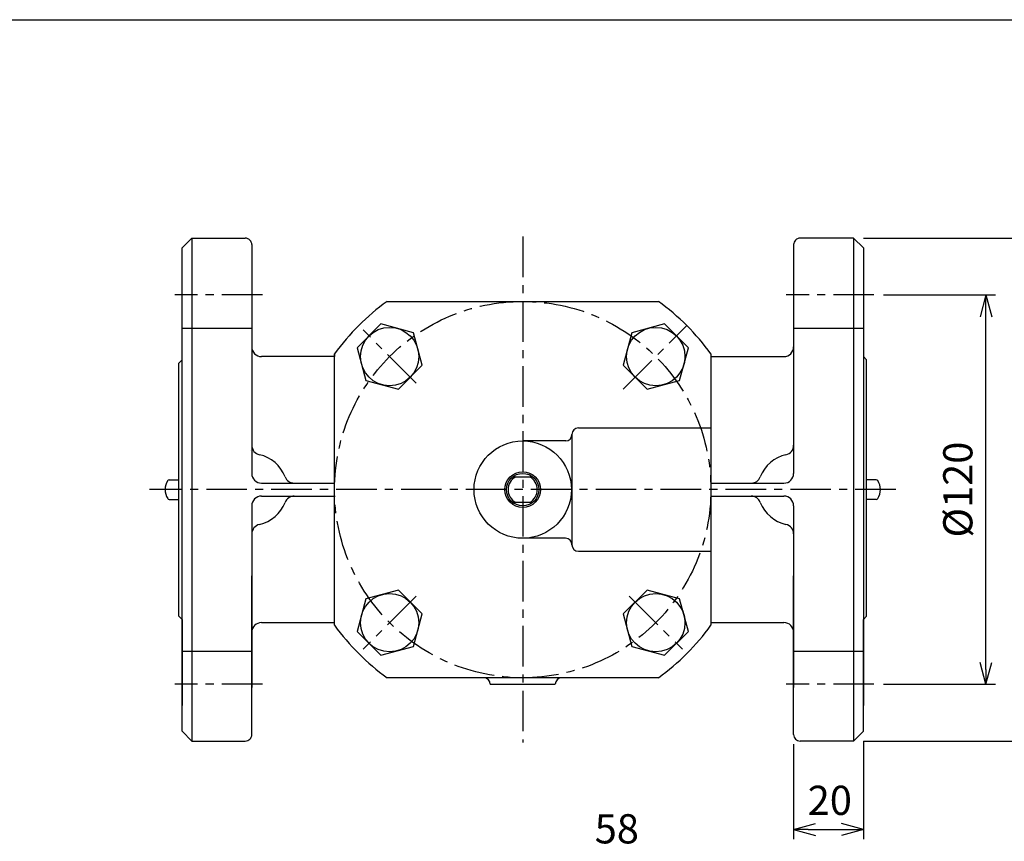
# Model space of a CAD drawing. Extents: x 4618 to 5707, y 10402 to 11221.
# Drawn here: x 4893 to 5196, y 10968 to 11221 of the extents above; entities that cross this region are included whole.
import ezdxf

# ---------------------------------------------------------------- set-up
doc = ezdxf.new("R2010")
doc.units = 0
doc.header["$LTSCALE"] = 5
doc.header["$MEASUREMENT"] = 0
doc.linetypes.add('CENTER', pattern=[2, 1.25, -0.25, 0.25, -0.25])
doc.layers.get('0').update_dxf_attribs({"color": 6, "linetype": 'CONTINUOUS'})
for name, color, linetype in [('ITTEN', 1, 'CENTER'), ('JISSEN', 7, 'CONTINUOUS'), ('SUNPOU', 3, 'CONTINUOUS'), ('WAKU', 5, 'CONTINUOUS')]:
    doc.layers.add(name, color=color, linetype=linetype)
doc.styles.add('K', font='simplex.shx', dxfattribs={"bigfont": 'bigfont.shx'})

# ---------------------------------------------------------------- blocks, each defined once
blk = doc.blocks.new('ARROW', base_point=(1, 0.5))
for p, q in [((1, 0.5), (-0.5, 0.902)), ((1, 0.5), (-0.5, 0.098)), ((0, 0.5), (1, 0.5))]:
    blk.add_line(p, q)

msp = doc.modelspace()

# ---------------------------------------------------------------- linework, layer by layer
at = {"layer": 'ITTEN', "ltscale": 2}
for p, q in [((5048.05, 11154.29), (5048.05, 10998.29)), ((4967.8, 11136.29), (4940.8, 11136.29)), ((5156.3, 11136.29), (5129.3, 11136.29)), ((5015.24, 11109.1), (4998.84, 11125.5)), ((5079.04, 11107.28), (5098.61, 11126.84)), ((5163.05, 11076.29), (4933.05, 11076.29)), ((5015.24, 11043.47), (4998.84, 11027.07)), ((5080.86, 11043.47), (5097.26, 11027.07)), ((4967.8, 11016.29), (4940.8, 11016.29)), ((5156.3, 11016.29), (5129.3, 11016.29))]:
    msp.add_line(p, q, dxfattribs=at)
msp.add_circle((5048.05, 11076.29), 58, dxfattribs=at)
at = {"layer": 'JISSEN'}
for p, q in [((4946.05, 11153.79), (4943.05, 11150.79)), ((4946.05, 11153.79), (4946.05, 10998.79)), ((4946.05, 11153.79), (4962.55, 11153.79)), ((5150.05, 11153.79), (5133.55, 11153.79)), ((5150.05, 11153.79), (5150.05, 10998.79)), ((5150.05, 11153.79), (5153.05, 11150.79)), ((4943.05, 11076.29), (4943.05, 11150.79)), ((5153.05, 11150.79), (5153.05, 11009.79)), ((5006.24, 11134.29), (5089.86, 11134.29)), ((4943.05, 11126.09), (4964.55, 11126.09)), ((5004.35, 11127.34), (4997, 11119.99)), ((5014.39, 11124.65), (5004.35, 11127.34)), ((5091.75, 11127.34), (5081.71, 11124.65)), ((5099.1, 11119.99), (5091.75, 11127.34)), ((5131.55, 11126.09), (5153.05, 11126.09)), ((5017.08, 11114.61), (5014.39, 11124.65)), ((5081.71, 11124.65), (5079.02, 11114.61)), ((4997, 11119.99), (4999.69, 11109.95)), ((5096.41, 11109.95), (5099.1, 11119.99)), ((4942.05, 11115.28), (4943.05, 11116.28)), ((4990.05, 11034.47), (4990.05, 11118.1)), ((4990.05, 11118.1), (4990.05, 11117.29)), ((5106.05, 11118.1), (5106.05, 11034.47)), ((5106.05, 11118.1), (5106.05, 11117.29)), ((5153.05, 11117.29), (5154.05, 11116.29)), ((5154.05, 11076.29), (5154.05, 11116.29)), ((4942.05, 11091.21), (4942.05, 11115.28)), ((4942.05, 11109.28), (4942.05, 11115.28)), ((5009.73, 11107.26), (5017.08, 11114.61)), ((5079.02, 11114.61), (5086.37, 11107.26)), ((4943.05, 11109.29), (4943.04, 11109.29)), ((4999.69, 11109.95), (5009.73, 11107.26)), ((5086.37, 11107.26), (5096.41, 11109.95)), ((5065.23, 11095.29), (5106.05, 11095.29)), ((5063.23, 11093.29), (5063.23, 11059.29)), ((4942.05, 11076.29), (4942.05, 11091.21)), ((5061.3, 11091.29), (5048.05, 11091.29)), ((5044.99, 11080.24), (5051.12, 11080.24)), ((4939.06, 11079.29), (4942.05, 11079.29)), ((4967.55, 11078.29), (4990.05, 11078.29)), ((5106.05, 11078.29), (5128.55, 11078.29)), ((5157.04, 11079.29), (5154.05, 11079.29)), ((4942.06, 11037.28), (4942.05, 11076.29)), ((4943.05, 11001.79), (4943.05, 11076.29)), ((4967.55, 11074.29), (4990.05, 11074.29)), ((5106.05, 11074.29), (5128.55, 11074.29)), ((5154.05, 11037.28), (5154.05, 11076.29)), ((4939.06, 11073.29), (4942.05, 11073.29)), ((4964.55, 11071.29), (4964.55, 11015.29)), ((5051.12, 11072.34), (5044.99, 11072.34)), ((5131.55, 11071.29), (5131.55, 11015.29)), ((5157.04, 11073.29), (5154.05, 11073.29)), ((5061.23, 11061.29), (5048.05, 11061.29)), ((5065.23, 11057.29), (5106.05, 11057.29)), ((5009.73, 11045.31), (4999.69, 11042.62)), ((5017.08, 11037.96), (5009.73, 11045.31)), ((5086.37, 11045.31), (5079.02, 11037.96)), ((5096.41, 11042.62), (5086.37, 11045.31)), ((4999.69, 11042.62), (4997, 11032.58)), ((5099.1, 11032.58), (5096.41, 11042.62)), ((5014.39, 11027.93), (5017.08, 11037.96)), ((5079.02, 11037.96), (5081.71, 11027.93)), ((4942.06, 11037.28), (4943.06, 11036.28)), ((4943.05, 11009.79), (4943.05, 11036.29)), ((4943.05, 11036.29), (4943.05, 11009.79)), ((4967.55, 11035.29), (4990.05, 11035.29)), ((5106.05, 11035.29), (5128.55, 11035.29)), ((5106.05, 11035.29), (5106.05, 11034.47)), ((5154.05, 11037.28), (5153.05, 11036.29)), ((5153.05, 11001.79), (5153.05, 11036.29)), ((4997, 11032.58), (5004.35, 11025.24)), ((5091.75, 11025.24), (5099.1, 11032.58)), ((4943.05, 11026.49), (4964.55, 11026.49)), ((5004.35, 11025.24), (5014.39, 11027.93)), ((5081.71, 11027.93), (5091.75, 11025.24)), ((5131.55, 11026.49), (5153.05, 11026.49)), ((5089.86, 11018.29), (5006.24, 11018.29)), ((5038.05, 11016.29), (5058.05, 11016.29)), ((5038.05, 11016.29), (5038.05, 11016.29)), ((5058.05, 11016.29), (5058.05, 11016.29)), ((4946.05, 10998.79), (4943.05, 11001.79)), ((5150.05, 10998.79), (5153.05, 11001.79)), ((4946.05, 10998.79), (4962.55, 10998.79)), ((5150.05, 10998.79), (5133.55, 10998.79))]:
    msp.add_line(p, q, dxfattribs=at)
at = {"layer": 'JISSEN', "ltscale": 10}
for p, q in [((4964.55, 11151.79), (4964.55, 11102.82)), ((5131.55, 11151.79), (5131.55, 11102.82)), ((4964.55, 11137.29), (4964.55, 11081.29)), ((5131.55, 11137.29), (5131.55, 11081.29)), ((4990.05, 11117.29), (4967.55, 11117.29)), ((5106.05, 11117.29), (5128.55, 11117.29)), ((4964.55, 11000.79), (4964.55, 11049.75)), ((5131.55, 11000.79), (5131.55, 11049.75))]:
    msp.add_line(p, q, dxfattribs=at)
at = {"layer": 'JISSEN'}
for centre, radius in [((5007.04, 11117.3), 9), ((5089.06, 11117.3), 9), ((5048.05, 11076.29), 15), ((5048.05, 11076.29), 5.5), ((5048.05, 11076.29), 5), ((5007.04, 11035.27), 9), ((5089.06, 11035.27), 9)]:
    msp.add_circle(centre, radius, dxfattribs=at)
at = {"layer": 'JISSEN', "ltscale": 10}
for centre, radius, start, end in [((4962.55, 11151.79), 2, 0, 90.0021), ((4967.55, 11120.29), 3, 180, 270), ((5128.55, 11081.29), 3, 270, 0), ((4962.55, 11000.79), 2, 269.9979, 360), ((5133.55, 11000.79), 2, 180, 270.0021)]:
    msp.add_arc(centre, radius, start, end, dxfattribs=at)
at = {"layer": 'JISSEN'}
for centre, radius, start, end in [((5133.55, 11151.79), 2, 89.9979, 180), ((5048.05, 11076.29), 71.5, 125.7878, 144.2122), ((5048.05, 11076.29), 71.5, 35.7878, 54.2122), ((5128.55, 11120.29), 3, 270, 360), ((5065.23, 11093.29), 2, 90, 180), ((5061.23, 11093.29), 2, 270, 360), ((4967.55, 11089.96), 3, 180, 257.6264), ((5128.55, 11089.96), 3, 282.3736, 0), ((4964.55, 11076.29), 11, 20.9248, 77.6264), ((5131.55, 11076.29), 11, 102.3736, 159.0752), ((4967.55, 11081.29), 3, 180, 270), ((4977.63, 11081.29), 3, 200.9248, 270), ((5048.05, 11076.29), 4.5, 118.6246, 241.3754), ((5048.05, 11076.29), 4.5, 298.6246, 61.3754), ((5118.47, 11081.29), 3, 270, 339.0752), ((4942.8, 11076.29), 5, 146.251, 213.749), ((4939.06, 11078.79), 0.5, 90, 146.251), ((5157.04, 11078.79), 0.5, 33.749, 90), ((5153.3, 11076.29), 5, 326.251, 33.749), ((4967.55, 11071.29), 3, 90, 180), ((4977.63, 11071.29), 3, 90, 159.0752), ((5118.47, 11071.29), 3, 20.9248, 90), ((5128.55, 11071.29), 3, 360, 90), ((4939.06, 11073.79), 0.5, 213.749, 270), ((4964.55, 11076.29), 11, 282.3736, 339.0752), ((5131.55, 11076.29), 11, 200.9248, 257.6264), ((5157.04, 11073.79), 0.5, 270, 326.251), ((4967.55, 11062.61), 3, 102.3736, 180), ((5128.55, 11062.61), 3, 0, 77.6264), ((5061.23, 11059.29), 2, 0, 90), ((5065.23, 11059.29), 2, 180, 270), ((4967.55, 11032.29), 3, 90, 180), ((5048.05, 11076.29), 71.5, 215.7878, 234.2122), ((5048.05, 11076.29), 71.5, 305.7878, 324.2122), ((5128.55, 11032.29), 3, 360, 90), ((5036.05, 11016.29), 2, 0, 90), ((5060.05, 11016.29), 2, 90, 180)]:
    msp.add_arc(centre, radius, start, end, dxfattribs=at)
at = {"layer": 'SUNPOU'}
for p, q in [((5153.05, 11153.79), (5215.73, 11153.79)), ((5159.3, 11136.29), (5193.82, 11136.29)), ((5190.82, 11020.79), (5190.82, 11131.79)), ((4964.05, 11088.23), (4964.05, 11088.29)), ((5159.3, 11016.29), (5193.82, 11016.29)), ((5153.05, 10998.79), (5153.05, 10968.53)), ((5153.06, 10998.79), (5215.73, 10998.79)), ((5131.55, 10997.79), (5131.55, 10968.53)), ((5136.05, 10971.53), (5153.05, 10971.53))]:
    msp.add_line(p, q, dxfattribs=at)
at = {"layer": 'WAKU'}
for p, q in [((4618.27, 11221.14), (5161.27, 11221.14)), ((5161.27, 11221.14), (5704.27, 11221.14))]:
    msp.add_line(p, q, dxfattribs=at)

# ---------------------------------------------------------------- block references
at = {"layer": 'SUNPOU', "xscale": 4.5, "yscale": 4.5, "zscale": 4.5}
for p, rotation in [((5190.82, 11136.29), 90), ((5190.82, 11016.29), 270), ((5131.55, 10971.53), 180)]:
    msp.add_blockref('ARROW', p, dxfattribs=dict(at, rotation=rotation))
msp.add_blockref('ARROW', (5153.05, 10971.53), dxfattribs=at)

# ---------------------------------------------------------------- texts
at = {"layer": 'SUNPOU', "insert": (5183.32, 11076.29), "char_height": 9, "attachment_point": 5, "rotation": 90, "style": 'K'}
msp.add_mtext('%%c120', dxfattribs=at)
at = {"layer": 'SUNPOU', "char_height": 9, "attachment_point": 5, "style": 'K'}
for s, insert in [('20', (5142.7, 10979.35)), ('\\A1;58', (5077.05, 10971.73))]:
    msp.add_mtext(s, dxfattribs=dict(at, insert=insert))

doc.saveas('drawing.dxf')
